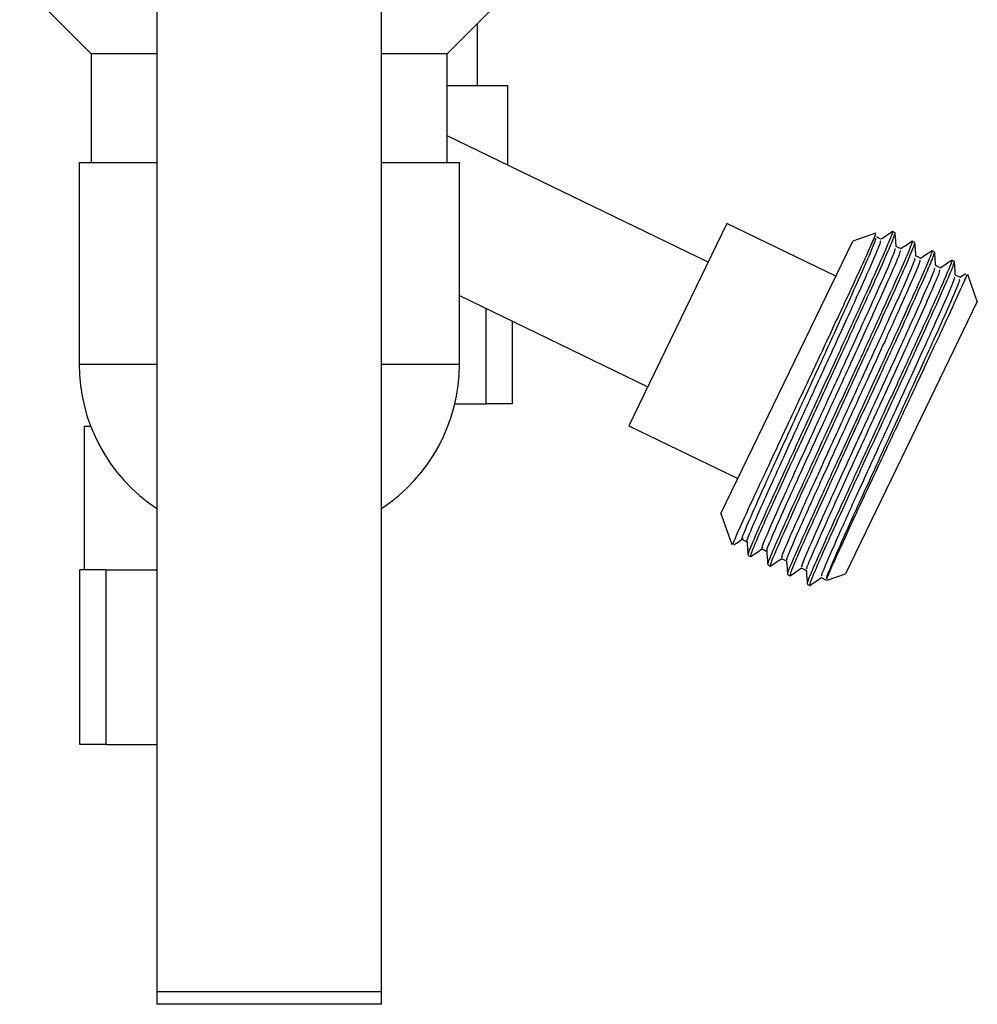
# Model space of a CAD drawing. Units: millimetres. Extents: x 6 to 1421, y 23 to 1042.
# Drawn here: x 1163 to 1218, y 352 to 409 of the extents above; entities that cross this region are included whole.
import ezdxf

# ---------------------------------------------------------------- set-up
doc = ezdxf.new("R2010")
doc.units = ezdxf.units.MM
doc.header["$LTSCALE"] = 5

msp = doc.modelspace()

# ---------------------------------------------------------------- linework, layer by layer
at = {"color": 7, "linetype": 'Continuous', "lineweight": 25}
for p, q in [((1170.585, 416.473), (1170.585, 352.716)), ((1183.585, 352.716), (1183.585, 416.473)), ((1162.651, 411.107), (1166.785, 406.973)), ((1187.385, 406.973), (1191.519, 411.107)), ((1189.136, 405.126), (1189.136, 408.724)), ((1166.785, 406.973), (1166.785, 400.673)), ((1170.585, 406.973), (1166.785, 406.973)), ((1187.385, 406.973), (1183.585, 406.973)), ((1187.385, 400.673), (1187.385, 406.973)), ((1187.385, 405.126), (1190.886, 405.126)), ((1190.886, 400.519), (1190.886, 405.126)), ((1202.47, 394.909), (1187.385, 402.215)), ((1166.085, 400.673), (1166.085, 389.025)), ((1166.085, 400.673), (1170.585, 400.673)), ((1183.585, 400.673), (1188.085, 400.673)), ((1188.085, 389.025), (1188.085, 400.673)), ((1203.56, 397.159), (1197.893, 385.459)), ((1209.86, 394.108), (1203.56, 397.159)), ((1212.145, 396.586), (1210.84, 396.133)), ((1213.287, 396.614), (1213.143, 396.684)), ((1203.212, 380.383), (1210.84, 396.133)), ((1214.43, 396.061), (1214.286, 396.13)), ((1215.573, 395.507), (1215.429, 395.577)), ((1216.716, 394.954), (1216.572, 395.023)), ((1217.059, 394.024), (1216.776, 394.161)), ((1217.36, 394.232), (1217.05, 394.021)), ((1218.04, 392.645), (1217.499, 394.205)), ((1188.085, 392.987), (1198.983, 387.709)), ((1218.04, 392.645), (1214.226, 384.77)), ((1191.136, 391.509), (1191.136, 386.726)), ((1187.817, 386.726), (1189.636, 386.726)), ((1191.136, 386.726), (1189.636, 386.726)), ((1166.386, 385.427), (1166.386, 377.127)), ((1166.386, 385.427), (1166.755, 385.427)), ((1197.893, 385.459), (1204.193, 382.408)), ((1214.226, 384.77), (1210.412, 376.895)), ((1203.212, 380.383), (1203.834, 378.593)), ((1204.779, 377.957), (1204.922, 377.888)), ((1166.136, 367.027), (1166.136, 377.127)), ((1167.636, 377.127), (1166.136, 377.127)), ((1167.636, 377.127), (1167.636, 367.027)), ((1167.636, 377.127), (1170.585, 377.127)), ((1205.922, 377.403), (1206.065, 377.334)), ((1207.065, 376.85), (1207.208, 376.781)), ((1209.008, 376.673), (1209.294, 376.534)), ((1209.353, 376.527), (1210.412, 376.895)), ((1208.208, 376.296), (1208.408, 376.199)), ((1167.636, 367.027), (1166.136, 367.027)), ((1167.636, 367.027), (1170.585, 367.027)), ((1170.585, 352.716), (1170.585, 351.997)), ((1170.587, 352.716), (1170.585, 352.716)), ((1183.585, 352.716), (1170.587, 352.716)), ((1183.585, 351.997), (1183.585, 352.716)), ((1183.585, 351.997), (1170.585, 351.997))]:
    msp.add_line(p, q, dxfattribs=at)
at = {"color": 8, "linetype": 'Continuous', "lineweight": 25}
for p, q in [((1189.636, 386.726), (1189.636, 392.236)), ((1166.085, 389.025), (1166.343, 389.025)), ((1166.343, 389.025), (1170.585, 389.025)), ((1183.585, 389.025), (1188.085, 389.025))]:
    msp.add_line(p, q, dxfattribs=at)
at = {"color": 7, "linetype": 'Continuous', "lineweight": 25}
for centre, start, end in [((1176.085, 389.025), 180, 236.633), ((1178.085, 389.025), 303.367, 0)]:
    msp.add_arc(centre, 10, start, end, dxfattribs=at)
for points, knots in [([(1203.927, 378.625), (1203.909, 378.601), (1203.845, 378.515), (1204.262, 379.458), (1205.117, 381.32), (1206.343, 383.952), (1207.757, 386.973), (1209.202, 390.051), (1210.506, 392.85), (1211.513, 395.023), (1212.129, 396.394), (1212.149, 396.498), (1212.159, 396.546)], [0, 0, 0, 0, 0.0430659, 0.1527694, 0.2617859, 0.3707555, 0.4786867, 0.5866367, 0.6937593, 0.8006116, 0.907007, 1, 1, 1, 1]), ([(1204.821, 378.059), (1204.809, 378.053), (1204.768, 378.03), (1205.098, 378.827), (1205.774, 380.358), (1206.759, 382.522), (1207.927, 385.078), (1209.197, 387.83), (1210.443, 390.54), (1211.552, 392.97), (1212.444, 394.94), (1212.989, 396.206), (1213.209, 396.765), (1213.117, 396.632), (1213.097, 396.603)], [0, 0, 0, 0, 0.038946, 0.133217, 0.226684, 0.319318, 0.413775, 0.506307, 0.599895, 0.694107, 0.786304, 0.880539, 0.974083, 1, 1, 1, 1]), ([(1204.932, 377.908), (1204.944, 377.976), (1204.971, 378.116), (1205.475, 379.297), (1206.29, 381.109), (1207.36, 383.457), (1208.583, 386.123), (1209.859, 388.886), (1211.059, 391.507), (1212.092, 393.775), (1212.848, 395.467), (1213.271, 396.471), (1213.258, 396.522), (1213.253, 396.544)], [0, 0, 0, 0, 0.087788, 0.182219, 0.274592, 0.368383, 0.462458, 0.554678, 0.649008, 0.742307, 0.835082, 0.929523, 1, 1, 1, 1]), ([(1212.487, 396.238), (1212.439, 396.261), (1212.344, 396.307), (1212.249, 396.353), (1212.201, 396.376)], [0, 0, 0, 0, 0.498372, 1, 1, 1, 1]), ([(1213.135, 396.682), (1213.026, 396.607), (1212.807, 396.459), (1212.588, 396.31), (1212.478, 396.236)], [0, 0, 0, 0, 0.5000076, 1, 1, 1, 1]), ([(1213.347, 395.815), (1213.338, 395.947), (1213.319, 396.211), (1213.299, 396.475), (1213.29, 396.607)], [0, 0, 0, 0, 0.498952, 1, 1, 1, 1]), ([(1204.476, 378.969), (1204.46, 378.945), (1204.36, 378.802), (1204.667, 379.559), (1205.391, 381.216), (1206.528, 383.721), (1207.871, 386.662), (1209.283, 389.73), (1210.564, 392.544), (1211.562, 394.758), (1212.158, 396.148), (1212.164, 396.255), (1212.166, 396.304)], [0, 0, 0, 0, 0.02218, 0.1334347, 0.2442057, 0.3545272, 0.466065, 0.5757043, 0.6875661, 0.7970819, 0.9088171, 1, 1, 1, 1]), ([(1204.739, 378.801), (1204.732, 378.791), (1204.648, 378.674), (1204.958, 379.432), (1205.676, 381.075), (1206.814, 383.583), (1208.157, 386.523), (1209.569, 389.592), (1210.849, 392.406), (1211.848, 394.619), (1212.444, 396.01), (1212.45, 396.117), (1212.452, 396.166)], [0, 0, 0, 0, 0.010517, 0.123086, 0.235166, 0.346791, 0.459646, 0.570581, 0.683764, 0.794574, 0.907629, 1, 1, 1, 1]), ([(1205.964, 377.505), (1205.952, 377.499), (1205.911, 377.477), (1206.241, 378.273), (1206.917, 379.804), (1207.902, 381.969), (1209.07, 384.524), (1210.34, 387.277), (1211.586, 389.986), (1212.695, 392.417), (1213.587, 394.386), (1214.132, 395.653), (1214.352, 396.212), (1214.26, 396.079), (1214.24, 396.05)], [0, 0, 0, 0, 0.038971, 0.133237, 0.226699, 0.319328, 0.413779, 0.506307, 0.59989, 0.694097, 0.786288, 0.880519, 0.974057, 1, 1, 1, 1]), ([(1206.075, 377.354), (1206.087, 377.422), (1206.114, 377.562), (1206.618, 378.744), (1207.433, 380.556), (1208.503, 382.904), (1209.726, 385.569), (1211.002, 388.332), (1212.202, 390.953), (1213.235, 393.221), (1213.991, 394.913), (1214.414, 395.918), (1214.401, 395.969), (1214.396, 395.991)], [0, 0, 0, 0, 0.087788, 0.182219, 0.274592, 0.368383, 0.462458, 0.554678, 0.649008, 0.742307, 0.835082, 0.929523, 1, 1, 1, 1]), ([(1213.63, 395.685), (1213.582, 395.708), (1213.488, 395.753), (1213.394, 395.799), (1213.347, 395.821)], [0, 0, 0, 0, 0.504148, 1, 1, 1, 1]), ([(1214.278, 396.128), (1214.169, 396.054), (1213.95, 395.905), (1213.731, 395.756), (1213.621, 395.682)], [0, 0, 0, 0, 0.500008, 1, 1, 1, 1]), ([(1214.49, 395.261), (1214.481, 395.393), (1214.462, 395.657), (1214.442, 395.921), (1214.433, 396.053)], [0, 0, 0, 0, 0.499303, 1, 1, 1, 1]), ([(1205.627, 378.432), (1205.608, 378.405), (1205.512, 378.275), (1205.841, 379.081), (1206.597, 380.8), (1207.75, 383.341), (1209.104, 386.302), (1210.512, 389.364), (1211.781, 392.154), (1212.753, 394.312), (1213.302, 395.599), (1213.296, 395.673), (1213.293, 395.702)], [0, 0, 0, 0, 0.02925, 0.141883, 0.253603, 0.365376, 0.477978, 0.588926, 0.701966, 0.81265, 0.925673, 1, 1, 1, 1]), ([(1205.894, 378.271), (1205.883, 378.257), (1205.802, 378.15), (1206.132, 378.952), (1206.881, 380.659), (1208.036, 383.204), (1209.389, 386.164), (1210.798, 389.226), (1212.066, 392.014), (1213.041, 394.178), (1213.602, 395.493), (1213.591, 395.564), (1213.586, 395.594)], [0, 0, 0, 0, 0.017552, 0.130268, 0.242069, 0.353924, 0.466608, 0.577636, 0.690758, 0.801523, 0.914628, 1, 1, 1, 1]), ([(1207.107, 376.952), (1207.095, 376.945), (1207.054, 376.923), (1207.384, 377.72), (1208.06, 379.251), (1209.045, 381.415), (1210.213, 383.97), (1211.483, 386.723), (1212.729, 389.433), (1213.838, 391.863), (1214.73, 393.832), (1215.275, 395.099), (1215.495, 395.658), (1215.403, 395.525), (1215.383, 395.496)], [0, 0, 0, 0, 0.038953, 0.133219, 0.226681, 0.319309, 0.413761, 0.506288, 0.59987, 0.694077, 0.786269, 0.880498, 0.974037, 1, 1, 1, 1]), ([(1207.218, 376.801), (1207.23, 376.868), (1207.257, 377.009), (1207.761, 378.19), (1208.576, 380.002), (1209.646, 382.35), (1210.869, 385.016), (1212.145, 387.779), (1213.345, 390.4), (1214.378, 392.667), (1215.134, 394.36), (1215.557, 395.364), (1215.544, 395.415), (1215.539, 395.437)], [0, 0, 0, 0, 0.087788, 0.182219, 0.274592, 0.368383, 0.462458, 0.554678, 0.649008, 0.742307, 0.835082, 0.929523, 1, 1, 1, 1]), ([(1214.773, 395.131), (1214.725, 395.154), (1214.631, 395.2), (1214.537, 395.245), (1214.49, 395.268)], [0, 0, 0, 0, 0.504557, 1, 1, 1, 1]), ([(1215.421, 395.574), (1215.312, 395.5), (1215.093, 395.351), (1214.874, 395.203), (1214.764, 395.129)], [0, 0, 0, 0, 0.500008, 1, 1, 1, 1]), ([(1215.633, 394.708), (1215.624, 394.84), (1215.605, 395.104), (1215.585, 395.368), (1215.576, 395.5)], [0, 0, 0, 0, 0.4996503, 1, 1, 1, 1]), ([(1206.776, 377.891), (1206.755, 377.864), (1206.665, 377.748), (1207.018, 378.608), (1207.804, 380.387), (1208.973, 382.963), (1210.336, 385.943), (1211.74, 388.997), (1212.996, 391.76), (1213.943, 393.867), (1214.46, 395.083), (1214.44, 395.124), (1214.432, 395.14)], [0, 0, 0, 0, 0.036136, 0.148928, 0.260418, 0.372456, 0.484898, 0.596011, 0.709001, 0.819712, 0.932796, 1, 1, 1, 1]), ([(1207.047, 377.738), (1207.033, 377.721), (1206.956, 377.626), (1207.308, 378.478), (1208.088, 380.246), (1209.259, 382.826), (1210.622, 385.804), (1212.026, 388.859), (1213.281, 391.62), (1214.231, 393.733), (1214.758, 394.976), (1214.732, 395.011), (1214.722, 395.025)], [0, 0, 0, 0, 0.024563, 0.137407, 0.248949, 0.361039, 0.473533, 0.584698, 0.69774, 0.808503, 0.92164, 1, 1, 1, 1]), ([(1208.25, 376.398), (1208.238, 376.392), (1208.197, 376.37), (1208.527, 377.166), (1209.203, 378.697), (1210.188, 380.862), (1211.356, 383.417), (1212.626, 386.169), (1213.872, 388.879), (1214.981, 391.31), (1215.873, 393.279), (1216.418, 394.546), (1216.638, 395.105), (1216.546, 394.971), (1216.526, 394.943)], [0, 0, 0, 0, 0.038927, 0.133198, 0.226665, 0.319298, 0.413756, 0.506288, 0.599876, 0.694089, 0.786285, 0.88052, 0.974064, 1, 1, 1, 1]), ([(1208.361, 376.247), (1208.373, 376.315), (1208.4, 376.455), (1208.904, 377.637), (1209.719, 379.449), (1210.789, 381.796), (1212.012, 384.462), (1213.288, 387.225), (1214.488, 389.846), (1215.521, 392.114), (1216.277, 393.806), (1216.7, 394.81), (1216.687, 394.862), (1216.682, 394.884)], [0, 0, 0, 0, 0.087788, 0.182219, 0.274592, 0.368383, 0.462458, 0.554678, 0.649008, 0.742307, 0.835082, 0.929523, 1, 1, 1, 1]), ([(1215.916, 394.577), (1215.868, 394.6), (1215.774, 394.646), (1215.68, 394.692), (1215.633, 394.714)], [0, 0, 0, 0, 0.5049751, 1, 1, 1, 1]), ([(1216.564, 395.021), (1216.455, 394.947), (1216.236, 394.798), (1216.017, 394.649), (1215.907, 394.575)], [0, 0, 0, 0, 0.500008, 1, 1, 1, 1]), ([(1216.776, 394.154), (1216.767, 394.286), (1216.748, 394.55), (1216.728, 394.814), (1216.719, 394.946)], [0, 0, 0, 0, 0.499993, 1, 1, 1, 1]), ([(1207.924, 377.347), (1207.901, 377.32), (1207.819, 377.223), (1208.197, 378.139), (1209.012, 379.977), (1210.196, 382.587), (1211.568, 385.583), (1212.968, 388.629), (1214.211, 391.364), (1215.132, 393.418), (1215.618, 394.566), (1215.584, 394.577), (1215.573, 394.581)], [0, 0, 0, 0, 0.043074, 0.155995, 0.267283, 0.379558, 0.491811, 0.60312, 0.71603, 0.826799, 0.939914, 1, 1, 1, 1]), ([(1208.197, 377.2), (1208.182, 377.183), (1208.111, 377.103), (1208.486, 378.008), (1209.296, 379.837), (1210.482, 382.449), (1211.854, 385.445), (1213.254, 388.491), (1214.496, 391.224), (1215.42, 393.285), (1215.915, 394.456), (1215.875, 394.46), (1215.859, 394.461)], [0, 0, 0, 0, 0.0315814, 0.1445324, 0.2558509, 0.3681559, 0.4804397, 0.591778, 0.7047186, 0.8155173, 0.9286636, 1, 1, 1, 1]), ([(1209.069, 376.798), (1209.046, 376.775), (1208.973, 376.699), (1209.378, 377.674), (1210.221, 379.57), (1211.421, 382.213), (1212.801, 385.224), (1214.195, 388.259), (1215.424, 390.965), (1216.319, 392.965), (1216.775, 394.048), (1216.73, 394.032), (1216.715, 394.027)], [0, 0, 0, 0, 0.050019, 0.163043, 0.274165, 0.386652, 0.498692, 0.610231, 0.723036, 0.833898, 0.947019, 1, 1, 1, 1]), ([(1217.403, 394.172), (1217.42, 394.191), (1217.471, 394.25), (1217.03, 393.252), (1216.158, 391.356), (1214.934, 388.729), (1213.537, 385.742), (1212.122, 382.726), (1210.857, 380.007), (1209.896, 377.929), (1209.333, 376.669), (1209.333, 376.611), (1209.333, 376.585)], [0, 0, 0, 0, 0.051157, 0.160819, 0.269866, 0.378783, 0.486725, 0.59469, 0.701725, 0.808572, 0.914867, 1, 1, 1, 1]), ([(1209.354, 376.658), (1209.332, 376.636), (1209.259, 376.561), (1209.663, 377.535), (1210.507, 379.432), (1211.707, 382.074), (1213.087, 385.085), (1214.481, 388.121), (1215.709, 390.825), (1216.607, 392.832), (1217.071, 393.936), (1217.018, 393.91), (1216.999, 393.9)], [0, 0, 0, 0, 0.0494295, 0.1611919, 0.2710736, 0.3823052, 0.4930949, 0.6033883, 0.7149343, 0.8245589, 0.9364179, 1, 1, 1, 1]), ([(1203.976, 378.571), (1204.023, 378.603), (1204.179, 378.709), (1204.335, 378.815), (1204.445, 378.889)], [0, 0, 0, 0, 0.300721, 1, 1, 1, 1]), ([(1204.436, 378.887), (1204.484, 378.864), (1204.578, 378.818), (1204.672, 378.773), (1204.719, 378.75)], [0, 0, 0, 0, 0.506979, 1, 1, 1, 1]), ([(1204.718, 378.757), (1204.728, 378.625), (1204.747, 378.361), (1204.766, 378.097), (1204.776, 377.965)], [0, 0, 0, 0, 0.499992, 1, 1, 1, 1]), ([(1204.93, 377.89), (1205.04, 377.964), (1205.259, 378.113), (1205.478, 378.262), (1205.588, 378.336)], [0, 0, 0, 0, 0.501048, 1, 1, 1, 1]), ([(1205.579, 378.333), (1205.627, 378.31), (1205.721, 378.265), (1205.815, 378.219), (1205.862, 378.197)], [0, 0, 0, 0, 0.506581, 1, 1, 1, 1]), ([(1205.861, 378.203), (1205.871, 378.071), (1205.89, 377.807), (1205.909, 377.543), (1205.919, 377.411)], [0, 0, 0, 0, 0.499992, 1, 1, 1, 1]), ([(1206.073, 377.336), (1206.183, 377.411), (1206.402, 377.559), (1206.621, 377.708), (1206.731, 377.782)], [0, 0, 0, 0, 0.5006967, 1, 1, 1, 1]), ([(1206.722, 377.78), (1206.77, 377.757), (1206.864, 377.711), (1206.958, 377.665), (1207.005, 377.643)], [0, 0, 0, 0, 0.506172, 1, 1, 1, 1]), ([(1207.004, 377.65), (1207.014, 377.518), (1207.033, 377.254), (1207.052, 376.99), (1207.062, 376.858)], [0, 0, 0, 0, 0.499992, 1, 1, 1, 1]), ([(1207.216, 376.783), (1207.326, 376.857), (1207.545, 377.006), (1207.764, 377.154), (1207.874, 377.229)], [0, 0, 0, 0, 0.50035, 1, 1, 1, 1]), ([(1207.865, 377.226), (1207.913, 377.203), (1208.007, 377.158), (1208.101, 377.112), (1208.148, 377.089)], [0, 0, 0, 0, 0.505754, 1, 1, 1, 1]), ([(1208.147, 377.096), (1208.157, 376.964), (1208.176, 376.7), (1208.195, 376.436), (1208.205, 376.304)], [0, 0, 0, 0, 0.499992, 1, 1, 1, 1]), ([(1208.359, 376.229), (1208.469, 376.303), (1208.688, 376.452), (1208.907, 376.601), (1209.017, 376.675)], [0, 0, 0, 0, 0.500007, 1, 1, 1, 1])]:
    msp.add_open_spline(points, degree=3, knots=knots, dxfattribs=at)

doc.saveas('drawing.dxf')
